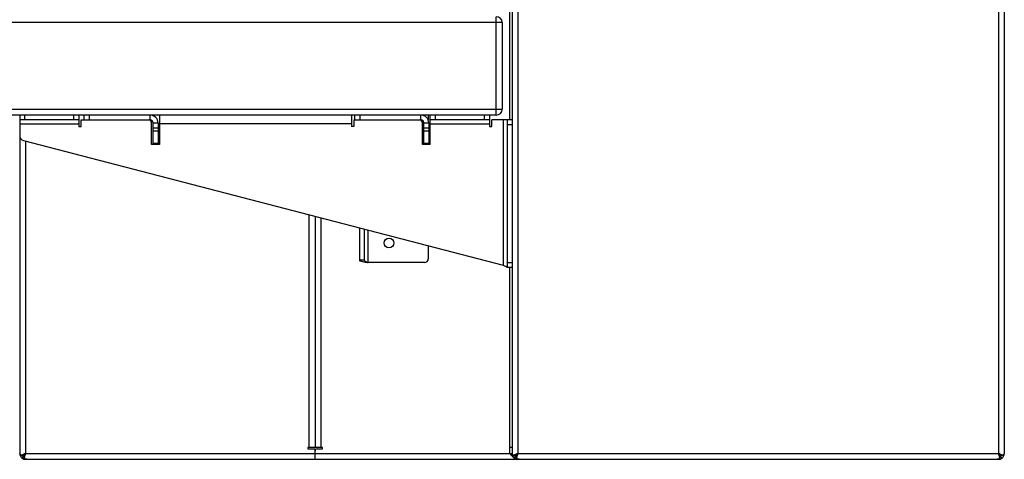
# Model space of a CAD drawing. Units: millimetres. Extents: x 983 to 9637, y 527 to 5408.
# Drawn here: x 3483 to 4483, y 527 to 974 of the extents above; entities that cross this region are included whole.
import ezdxf

# ---------------------------------------------------------------- set-up
doc = ezdxf.new("R2010")
doc.units = ezdxf.units.MM

# ---------------------------------------------------------------- blocks, each defined once
blk = doc.blocks.new('A$C11064')
at = {"color": 7, "linetype": 'Continuous', "lineweight": 25}
for p, q in [((2996.46, 893.81), (2996.46, 344.81)), ((2998.95, 893.81), (2998.95, 5.81)), ((3004.95, 893.81), (3004.95, 5.81)), ((3492.95, 893.81), (3492.95, 5.81)), ((3498.95, 893.81), (3498.95, 5.81)), ((2988.95, 443.81), (508.95, 443.81)), ((2982.95, 349.81), (2982.95, 449.81)), ((2988.95, 443.81), (2988.95, 355.81)), ((508.95, 355.81), (2988.95, 355.81)), ((2982.95, 349.81), (514.95, 349.81)), ((2498.95, 349.81), (2498.95, 5.81)), ((2558.95, 344.81), (2498.95, 344.81)), ((2498.95, 340.81), (2558.95, 340.81)), ((2503.95, 349.81), (2503.95, 344.81)), ((2553.95, 344.81), (2553.95, 349.81)), ((2558.95, 349.81), (2558.95, 338.31)), ((2561.45, 344.81), (2631.45, 344.81)), ((2561.45, 338.31), (2561.45, 344.81)), ((2564.45, 344.81), (2564.45, 349.81)), ((2569.45, 349.81), (2569.45, 344.81)), ((2631.45, 344.81), (2631.45, 349.81)), ((2632.95, 319.81), (2632.95, 341.81)), ((2634.45, 341.81), (2639.45, 341.81)), ((2634.45, 319.81), (2634.45, 341.81)), ((2639.45, 341.81), (2639.45, 319.81)), ((2640.95, 349.81), (2640.95, 319.81)), ((2835.95, 340.81), (2640.95, 340.81)), ((2835.95, 349.81), (2835.95, 338.31)), ((2838.45, 344.81), (2906.45, 344.81)), ((2838.45, 344.81), (2838.45, 338.31)), ((2839.45, 344.81), (2839.45, 349.81)), ((2844.45, 349.81), (2844.45, 344.81)), ((2906.45, 344.81), (2906.45, 349.81)), ((2907.95, 319.81), (2907.95, 341.81)), ((2909.45, 341.81), (2914.45, 341.81)), ((2909.45, 319.81), (2909.45, 341.81)), ((2909.95, 349), (2909.95, 349.81)), ((2913.95, 344.81), (2913.86, 344.81)), ((2913.95, 349.81), (2913.95, 344.81)), ((2914.45, 341.81), (2914.45, 319.81)), ((2915.95, 319.81), (2915.95, 349.81)), ((2975.95, 344.81), (2915.95, 344.81)), ((2915.95, 340.81), (2975.95, 340.81)), ((2920.95, 349.81), (2920.95, 344.81)), ((2970.95, 344.81), (2970.95, 349.81)), ((2975.95, 349.81), (2975.95, 338.31)), ((2998.95, 344.81), (2978.45, 344.81)), ((2978.45, 338.31), (2978.45, 344.81)), ((2989.95, 344.81), (2989.95, 197.15)), ((2993.95, 344.81), (2993.95, 194.81)), ((2558.95, 338.31), (2561.45, 338.31)), ((2634.45, 336.88), (2639.45, 336.88)), ((2639.45, 333.34), (2634.45, 333.34)), ((2838.45, 338.31), (2835.95, 338.31)), ((2907.95, 336.81), (2909.45, 336.81)), ((2909.45, 336.88), (2914.45, 336.88)), ((2914.45, 333.34), (2909.45, 333.34)), ((2975.95, 338.31), (2978.45, 338.31)), ((2998.95, 339.81), (2993.95, 339.81)), ((2502.69, 323.83), (2989.95, 197.15)), ((2504.95, 323.25), (2504.95, 5.81)), ((2634.45, 321.27), (2639.45, 321.27)), ((2909.45, 321.27), (2914.45, 321.27)), ((2640.95, 319.81), (2632.95, 319.81)), ((2915.95, 319.81), (2907.95, 319.81)), ((2792.95, 11.81), (2792.95, 248.37)), ((2798.95, 246.81), (2798.95, 11.81)), ((2804.95, 245.25), (2804.95, 11.81)), ((2843.95, 235.11), (2843.95, 202.24)), ((2848.95, 233.81), (2848.95, 202.24)), ((2852.95, 199.81), (2852.95, 232.77)), ((2913.95, 216.91), (2913.95, 203.81)), ((2848.95, 202.24), (2843.95, 202.24)), ((2909.95, 199.81), (2852.95, 199.81)), ((2993.95, 199.81), (2998.95, 199.81)), ((2998.95, 194.81), (2993.95, 194.81)), ((2996.46, 194.81), (2996.46, 5.81)), ((2806.45, 11.81), (2791.45, 11.81)), ((2791.45, 11.81), (2791.45, 10.31)), ((2791.45, 10.31), (2798.95, 10.31)), ((2798.95, -0.19), (2798.95, 10.31)), ((2800.95, 10.31), (2806.45, 10.31)), ((2806.45, 10.31), (2806.45, 11.81)), ((2998.95, 11.81), (2996.46, 11.81)), ((2500.7, 3.81), (2502.83, 3.81)), ((2501.29, 1.05), (2503.12, 3.43)), ((2502.77, 3.76), (2503.12, 3.43)), ((2503.12, 3.43), (2503.61, 3.26)), ((2503.61, 1.05), (2503.61, 3.43)), ((2504.95, 5.81), (2998.95, 5.81)), ((2504.99, 5.52), (2504.95, 5.81)), ((3000.7, 3.81), (3002.83, 3.81)), ((3001.29, 1.05), (3003.12, 3.43)), ((3002.72, 3.81), (3003.12, 3.43)), ((3002.93, 3.59), (3003.28, 3.31)), ((3003.12, 3.43), (3003.61, 3.26)), ((3003.61, 1.05), (3003.61, 3.43)), ((3004.99, 5.52), (3004.95, 5.81)), ((3004.95, 5.81), (3492.95, 5.81)), ((3494.29, 1.05), (3494.29, 3.43)), ((3494.29, 3.26), (3494.78, 3.43)), ((3494.62, 3.31), (3495.03, 3.65)), ((3494.78, 3.43), (3495.17, 3.81)), ((3496.61, 1.05), (3494.78, 3.43)), ((3497.19, 3.81), (3495.07, 3.81)), ((3498.94, 5.52), (3498.76, 5.53)), ((3498.94, 5.52), (3498.95, 5.81)), ((2504.95, -0.19), (3492.95, -0.19))]:
    blk.add_line(p, q, dxfattribs=at)
at = {"color": 7, "linetype": 'Continuous', "lineweight": 25, "flags": 128}
for points in [[(2998.95, 5.81), (2999.06, 4.64), (2999.35, 3.65)], [(3000.9, 1.37), (3001.61, 0.82), (3002.36, 0.39)], [(3495.75, 0.5), (3496.28, 0.82), (3497.12, 1.5)], [(3498.61, 3.82), (3498.83, 4.64), (3498.95, 5.81)]]:
    blk.add_lwpolyline(points, dxfattribs=at)
at = {"color": 7, "linetype": 'Continuous', "lineweight": 25}
blk.add_circle((2873.95, 219.81), 5, dxfattribs=at)
for centre, radius, start, end in [((2982.95, 443.81), 6, 0, 90), ((2982.95, 355.81), 6, 270, 0), ((2629.95, 341.81), 3, 0, 90), ((2631.45, 341.81), 8, 0, 90), ((2631.45, 341.81), 3, 0, 90), ((2904.95, 341.81), 3, 0, 90), ((2906.45, 341.81), 8, 0, 90), ((2906.45, 341.81), 3, 0, 90), ((2503.95, 328.67), 5, 180, 255.42578), ((2909.95, 203.81), 4, 270, 360), ((2800.95, 8.31), 2, 90, 180)]:
    blk.add_arc(centre, radius, start, end, dxfattribs=at)
for points, knots in [([(2843.95, 202.24), (2844.05, 202.07), (2844.25, 201.71), (2845.85, 201.18), (2848.19, 200.65), (2850.72, 200.19), (2852.34, 199.91), (2852.95, 199.81)], [0, 0, 0, 0, 0.217871, 0.43575, 0.653629, 0.871507, 1, 1, 1, 1]), ([(2848.95, 202.24), (2849, 202.06), (2849.1, 201.68), (2849.89, 201.12), (2851.04, 200.56), (2852.14, 200.12), (2852.78, 199.87), (2852.95, 199.81)], [0, 0, 0, 0, 0.230495, 0.460989, 0.691396, 0.921803, 1, 1, 1, 1]), ([(2989.95, 197.15), (2990.43, 196.97), (2991.39, 196.61), (2992.64, 196.07), (2993.55, 195.54), (2993.91, 195.11), (2993.94, 194.87), (2993.95, 194.81)], [0, 0, 0, 0, 0.229295, 0.45859, 0.687801, 0.917011, 1, 1, 1, 1]), ([(2498.95, 5.81), (2498.95, 5.78), (2498.95, 5.74), (2498.95, 5.64), (2498.95, 5.57), (2498.95, 5.52)], [0, 0, 0, 0, 0.2500782, 0.5001564, 1, 1, 1, 1]), ([(2498.95, 5.52), (2499, 5.09), (2499.1, 4.22), (2499.59, 3.01), (2500.3, 1.91), (2500.96, 1.34), (2501.29, 1.05)], [0, 0, 0, 0, 0.25, 0.5, 0.75, 1, 1, 1, 1]), ([(2504.95, 5.81), (2504.15, 5.47), (2502.56, 4.81), (2501.32, 4.14), (2500.7, 3.81)], [0, 0, 0, 0, 0.5, 1, 1, 1, 1]), ([(2503.61, 1.05), (2503.72, 1.34), (2503.95, 1.91), (2504.3, 3.01), (2504.64, 4.22), (2504.87, 5.09), (2504.99, 5.52)], [0, 0, 0, 0, 0.25, 0.5, 0.75, 1, 1, 1, 1]), ([(2506.36, -0.19), (2505.9, -0.14), (2504.98, -0.02), (2504.06, 0.69), (2503.61, 1.05)], [0, 0, 0, 0, 0.5, 1, 1, 1, 1]), ([(2996.46, 5.81), (2997.14, 5.04), (2998.55, 3.45), (2999.97, 2.23), (3000.7, 1.61)], [0, 0, 0, 0, 0.484807, 1, 1, 1, 1]), ([(2996.46, 5.81), (2997.08, 5.46), (2997.97, 4.95), (2998.86, 4.53), (2999.13, 4.41)], [0, 0, 0, 0, 0.69715, 1, 1, 1, 1]), ([(2998.95, 5.81), (2998.95, 5.78), (2998.95, 5.74), (2998.95, 5.64), (2998.95, 5.57), (2998.95, 5.52)], [0, 0, 0, 0, 0.250078, 0.500156, 1, 1, 1, 1]), ([(2998.95, 5.52), (2999, 5.09), (2999.1, 4.22), (2999.59, 3.01), (3000.3, 1.91), (3000.96, 1.34), (3001.29, 1.05)], [0, 0, 0, 0, 0.25, 0.5, 0.75, 1, 1, 1, 1]), ([(3004.95, 5.81), (3004.15, 5.47), (3002.56, 4.81), (3001.32, 4.14), (3000.7, 3.81)], [0, 0, 0, 0, 0.5, 1, 1, 1, 1]), ([(3003.61, 1.05), (3003.72, 1.34), (3003.95, 1.91), (3004.3, 3.01), (3004.64, 4.22), (3004.87, 5.09), (3004.99, 5.52)], [0, 0, 0, 0, 0.25, 0.5, 0.75, 1, 1, 1, 1]), ([(3006.36, -0.19), (3005.9, -0.14), (3004.98, -0.02), (3004.06, 0.69), (3003.61, 1.05)], [0, 0, 0, 0, 0.5, 1, 1, 1, 1]), ([(3492.95, 5.81), (3492.94, 5.78), (3492.94, 5.74), (3492.92, 5.64), (3492.91, 5.57), (3492.9, 5.52)], [0, 0, 0, 0, 0.250078, 0.500156, 1, 1, 1, 1]), ([(3492.9, 5.52), (3493.02, 5.09), (3493.25, 4.22), (3493.6, 3.01), (3493.94, 1.91), (3494.17, 1.34), (3494.29, 1.05)], [0, 0, 0, 0, 0.25, 0.5, 0.75, 1, 1, 1, 1]), ([(3492.95, -0.19), (3493.61, -0.14), (3494.93, -0.02), (3496.05, 0.69), (3496.61, 1.05)], [0, 0, 0, 0, 0.5, 1, 1, 1, 1]), ([(3496.61, 1.05), (3496.93, 1.34), (3497.59, 1.91), (3498.3, 3.01), (3498.8, 4.22), (3498.89, 5.09), (3498.94, 5.52)], [0, 0, 0, 0, 0.25, 0.5, 0.75, 1, 1, 1, 1]), ([(3498.95, 5.81), (3498.86, 5.47), (3498.7, 4.81), (3497.69, 4.14), (3497.19, 3.81)], [0, 0, 0, 0, 0.5, 1, 1, 1, 1])]:
    blk.add_open_spline(points, degree=3, knots=knots, dxfattribs=at)
for points in [[(2500.7, 3.81), (2500.2, 4.14), (2499.19, 4.81), (2499.03, 5.47), (2498.95, 5.81)], [(2501.29, 1.05), (2501.85, 0.69), (2502.96, -0.02), (2504.28, -0.14), (2504.95, -0.19)], [(2504.95, 5.81), (2504.55, 5.47), (2503.75, 4.81), (2503.13, 4.14), (2502.83, 3.81)], [(2503.61, 3.43), (2503.72, 3.57), (2503.95, 3.86), (2504.3, 4.41), (2504.64, 5.02), (2504.87, 5.45), (2504.99, 5.66)], [(3000.7, 3.81), (3000.2, 4.14), (2999.19, 4.81), (2999.03, 5.47), (2998.95, 5.81)], [(3001.29, 1.05), (3001.85, 0.69), (3002.96, -0.02), (3004.28, -0.14), (3004.95, -0.19)], [(3004.95, 5.81), (3004.55, 5.47), (3003.75, 4.81), (3003.13, 4.14), (3002.83, 3.81)], [(3003.61, 3.43), (3003.72, 3.57), (3003.95, 3.86), (3004.3, 4.41), (3004.64, 5.02), (3004.87, 5.45), (3004.99, 5.66)], [(3494.29, 1.05), (3493.83, 0.69), (3492.91, -0.02), (3491.99, -0.14), (3491.53, -0.19)], [(3492.9, 5.66), (3493.02, 5.45), (3493.25, 5.02), (3493.6, 4.41), (3493.94, 3.86), (3494.17, 3.57), (3494.29, 3.43)], [(3495.07, 3.81), (3494.76, 4.14), (3494.14, 4.81), (3493.34, 5.47), (3492.95, 5.81)], [(3497.19, 3.81), (3496.57, 4.14), (3495.33, 4.81), (3493.74, 5.47), (3492.95, 5.81)]]:
    blk.add_open_spline(points, degree=3, dxfattribs=at)

msp = doc.modelspace()

# ---------------------------------------------------------------- block references
msp.add_blockref('A$C11064', (983.8, 527.48))

doc.saveas('drawing.dxf')
